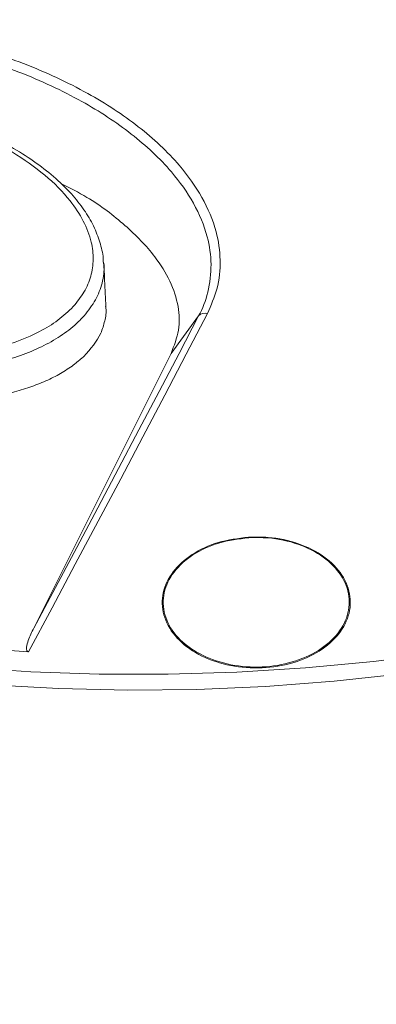
# Model space of a CAD drawing. Extents: x 51 to 1326, y 32 to 1001.
# Drawn here: x 1088 to 1119, y 807 to 893 of the extents above; entities that cross this region are included whole.
import ezdxf

# ---------------------------------------------------------------- set-up
doc = ezdxf.new("R2010")
doc.units = 0
doc.header["$LTSCALE"] = 40
doc.header["$MEASUREMENT"] = 0

msp = doc.modelspace()

# ---------------------------------------------------------------- linework, layer by layer
at = {"color": 7, "linetype": 'Continuous', "lineweight": 0}
for p, q in [((1103.964, 866.677), (1101.557, 863.404)), ((1101.557, 863.404), (1089.553, 839.428))]:
    msp.add_line(p, q, dxfattribs=at)
at = {"color": 7, "linetype": 'Continuous', "lineweight": 0, "flags": 128}
for points in [[(1104.73, 866.89), (1102.879, 863.347), (1100.999, 859.761), (1099.09, 856.133), (1097.151, 852.462), (1095.184, 848.75), (1093.188, 844.996), (1091.162, 841.2), (1089.109, 837.363)], [(1089.553, 839.428), (1091.442, 842.96), (1093.305, 846.456), (1095.144, 849.917), (1096.958, 853.342), (1098.747, 856.73), (1100.511, 860.083), (1102.25, 863.398), (1103.964, 866.677)], [(1089.109, 837.363), (1082.978, 837.803), (1076.916, 838.453), (1070.948, 839.31), (1065.094, 840.37), (1059.377, 841.628), (1053.818, 843.08), (1048.437, 844.719), (1043.254, 846.539), (1038.287, 848.532), (1033.554, 850.691), (1029.071, 853.006), (1024.854, 855.468), (1020.917, 858.067), (1017.272, 860.794), (1013.932, 863.637)], [(1121.757, 835.428), (1115.811, 834.785), (1109.816, 834.334), (1103.794, 834.076), (1097.763, 834.012), (1091.745, 834.143), (1085.759, 834.467), (1079.825, 834.985), (1073.964, 835.692), (1068.195, 836.588), (1062.536, 837.668), (1057.007, 838.929), (1051.626, 840.366), (1046.409, 841.973), (1041.373, 843.746), (1036.536, 845.676), (1031.91, 847.758), (1027.512, 849.984)], [(1030.382, 850.095), (1034.879, 847.945), (1039.596, 845.943), (1044.521, 844.098), (1049.635, 842.414), (1054.924, 840.899), (1060.369, 839.559), (1065.953, 838.398), (1071.656, 837.421), (1077.461, 836.631), (1083.348, 836.031), (1089.295, 835.625), (1095.284, 835.412), (1101.294, 835.395), (1107.305, 835.573), (1113.295, 835.946), (1119.245, 836.512), (1125.134, 837.27)]]:
    msp.add_lwpolyline(points, dxfattribs=at)
at = {"color": 7, "linetype": 'Continuous', "lineweight": 0}
msp.add_arc((1104.518, 866.169), 0.751, 73.55185, 137.42645, dxfattribs=at)
for points, knots in [([(1045.736, 887.022), (1046.565, 887.535), (1048.224, 888.561), (1051.184, 889.836), (1054.428, 890.886), (1058.528, 891.817), (1063.392, 892.43), (1068.644, 892.562), (1073.56, 892.264), (1078.098, 891.645), (1083.228, 890.553), (1088.765, 888.796), (1094.236, 886.262), (1098.827, 883.264), (1102.147, 880.171), (1104.369, 877.051), (1105.557, 874.245), (1105.938, 871.541), (1105.71, 869.123), (1105.041, 867.597), (1104.73, 866.89)], [0, 0, 0, 0, 0.038029, 0.076084, 0.117154, 0.158253, 0.22107, 0.283965, 0.338005, 0.392236, 0.446323, 0.528577, 0.61082, 0.685848, 0.7608, 0.816811, 0.872758, 0.917245, 0.961691, 1, 1, 1, 1]), ([(1103.964, 866.677), (1103.964, 866.677), (1104.318, 867.279), (1104.884, 868.879), (1105.147, 871.162), (1104.772, 873.808), (1103.625, 876.536), (1101.458, 879.591), (1098.212, 882.623), (1093.709, 885.569), (1088.338, 888.06), (1082.897, 889.787), (1077.859, 890.859), (1073.404, 891.466), (1068.588, 891.754), (1063.451, 891.62), (1058.71, 891.015), (1054.728, 890.103), (1051.585, 889.072), (1048.758, 887.857), (1047.1, 886.801), (1046.348, 886.346), (1046.348, 886.346)], [0, 0, 0, 0, 0.000001, 0.03773, 0.081758, 0.125829, 0.181699, 0.237636, 0.312954, 0.38835, 0.471214, 0.55409, 0.608515, 0.663083, 0.717459, 0.780415, 0.843289, 0.884125, 0.924932, 0.962479, 0.999999, 1, 1, 1, 1]), ([(1065.197, 886.159), (1064.04, 886.072), (1061.984, 885.918), (1059.077, 885.314), (1056.703, 884.578), (1054.655, 883.658), (1053.018, 882.645), (1051.684, 881.478), (1050.728, 880.233), (1050.133, 878.918), (1049.87, 877.495), (1050.001, 875.96), (1050.615, 874.22), (1051.785, 872.407), (1053.881, 870.246), (1057.071, 867.993), (1061.426, 865.896), (1066.376, 864.27), (1071.29, 863.271), (1076.057, 862.822), (1080.025, 862.844), (1083.568, 863.233), (1086.867, 863.938), (1089.631, 864.998), (1091.742, 866.274), (1092.578, 867.077), (1093.004, 867.485)], [0, 0, 0, 0, 0.043401, 0.077074, 0.111607, 0.139017, 0.167257, 0.193658, 0.221011, 0.24699, 0.273715, 0.306338, 0.339851, 0.382998, 0.427201, 0.497154, 0.569517, 0.639203, 0.71083, 0.764414, 0.819336, 0.857136, 0.89589, 0.945415, 0.972244, 1, 1, 1, 1]), ([(1095.628, 871.369), (1095.629, 871.429), (1095.638, 871.96), (1095.395, 872.965), (1094.893, 874.378), (1094.09, 875.792), (1093.013, 877.176), (1091.658, 878.542), (1090.015, 879.882), (1088.064, 881.166), (1085.9, 882.348), (1084.307, 883.022), (1083.513, 883.358)], [0, 0, 0, 0, 0.01121, 0.098873, 0.192089, 0.291099, 0.39465, 0.501177, 0.621022, 0.744657, 0.872676, 1, 1, 1, 1]), ([(1093.004, 867.485), (1093.342, 867.9), (1094.031, 868.744), (1094.599, 870.147), (1094.81, 871.621), (1094.615, 873.252), (1093.952, 874.984), (1092.631, 876.974), (1090.585, 879.037), (1087.539, 881.132), (1085.141, 882.498), (1083.587, 883.039), (1083.521, 883.062)], [0, 0, 0, 0, 0.072629, 0.147802, 0.226418, 0.307235, 0.409871, 0.515127, 0.661533, 0.811796, 0.992015, 1, 1, 1, 1]), ([(1091.906, 878.245), (1092.691, 877.847), (1094.824, 876.764), (1097.613, 874.604), (1100.036, 872.137), (1101.538, 869.729), (1102.249, 867.569), (1102.335, 865.425), (1101.817, 864.078), (1101.557, 863.404)], [0, 0, 0, 0, 0.109726, 0.298162, 0.486349, 0.621886, 0.757236, 0.878712, 1, 1, 1, 1]), ([(1093.82, 866.522), (1093.746, 866.444), (1093.291, 865.967), (1092.298, 865.145), (1090.692, 864.17), (1088.88, 863.366), (1086.598, 862.616), (1083.81, 862.02), (1080.141, 861.618), (1076.014, 861.593), (1071.129, 862.054), (1066.058, 863.079), (1061.002, 864.738), (1056.506, 866.899), (1053.226, 869.21), (1051.04, 871.458), (1049.841, 873.338), (1049.203, 875.002), (1049.172, 875.986), (1049.159, 876.394)], [0, 0, 0, 0, 0.006964, 0.042889, 0.078831, 0.114248, 0.149688, 0.203427, 0.25724, 0.332367, 0.407597, 0.504821, 0.602089, 0.70026, 0.798304, 0.859175, 0.919968, 0.966744, 1, 1, 1, 1]), ([(1095.64, 871.36), (1095.66, 871.216), (1095.751, 870.55), (1095.523, 869.373), (1094.93, 867.875), (1094.19, 866.973), (1093.82, 866.522)], [0, 0, 0, 0, 0.087658, 0.404543, 0.702359, 1, 1, 1, 1]), ([(1095.852, 867.459), (1095.818, 868.225), (1095.763, 869.496), (1095.707, 870.768), (1095.685, 871.272)], [0, 0, 0, 0, 0.604042, 1, 1, 1, 1]), ([(1095.825, 867.484), (1095.836, 867.436), (1095.931, 867.024), (1095.767, 866.24), (1095.371, 864.787), (1094.504, 863.792), (1093.924, 863.124)], [0, 0, 0, 0, 0.031907, 0.277376, 0.516087, 1, 1, 1, 1]), ([(1092.899, 862.286), (1092.527, 862.04), (1091.776, 861.545), (1090.462, 860.917), (1089.033, 860.37), (1087.009, 859.775), (1084.309, 859.238), (1082.076, 859.077), (1080.96, 858.997)], [0, 0, 0, 0, 0.124141, 0.250443, 0.37395, 0.50085, 0.750434, 1, 1, 1, 1]), ([(1039.063, 807.959), (1039.945, 807.646), (1042.505, 806.74), (1046.864, 805.357), (1052.181, 803.865), (1057.635, 802.535), (1063.209, 801.371), (1068.889, 800.376), (1074.659, 799.552), (1080.504, 798.902), (1086.408, 798.429), (1092.355, 798.133), (1098.328, 798.015), (1104.311, 798.076), (1110.288, 798.316), (1116.243, 798.734), (1122.158, 799.329), (1128.018, 800.099), (1133.806, 801.042), (1139.508, 802.155), (1145.108, 803.434), (1150.59, 804.877), (1155.94, 806.478), (1161.144, 808.233), (1166.188, 810.138), (1171.059, 812.187), (1175.745, 814.373), (1180.233, 816.691), (1184.513, 819.135), (1188.574, 821.697), (1192.405, 824.37), (1195.998, 827.148), (1199.343, 830.022), (1202.433, 832.984), (1205.261, 836.026), (1207.82, 839.14), (1210.106, 842.317), (1212.111, 845.548), (1213.84, 848.823), (1215.259, 852.136), (1216.162, 854.591), (1216.503, 855.949), (1216.562, 856.185)], [0, 0, 0, 0, 0.013607, 0.03944, 0.065272, 0.091101, 0.116926, 0.142749, 0.168569, 0.194388, 0.220204, 0.24602, 0.271834, 0.297648, 0.323462, 0.349277, 0.375092, 0.400908, 0.426726, 0.452546, 0.478368, 0.504194, 0.530022, 0.555854, 0.58169, 0.60753, 0.633374, 0.659222, 0.685072, 0.710926, 0.736781, 0.762635, 0.788485, 0.814329, 0.840161, 0.865978, 0.891772, 0.917539, 0.943271, 0.968966, 0.994619, 1, 1, 1, 1]), ([(1108.33, 847.368), (1107.425, 847.252), (1105.615, 847.021), (1103.295, 845.914), (1101.597, 844.381), (1100.718, 842.524), (1100.77, 840.562), (1101.764, 838.715), (1103.593, 837.204), (1106.038, 836.209), (1108.808, 835.84), (1111.584, 836.129), (1114.062, 837.035), (1115.976, 838.456), (1117.116, 840.241), (1117.345, 842.196), (1116.625, 844.098), (1115.032, 845.727), (1112.757, 846.88), (1110.395, 847.4), (1108.901, 847.377), (1108.33, 847.368)], [0, 0, 0, 0, 0.053087, 0.106166, 0.159462, 0.213212, 0.267393, 0.321795, 0.376103, 0.430042, 0.483502, 0.536588, 0.589567, 0.642748, 0.69635, 0.750415, 0.80478, 0.859151, 0.913223, 0.96683, 1, 1, 1, 1]), ([(1108.336, 847.317), (1107.441, 847.203), (1105.651, 846.975), (1103.357, 845.881), (1101.678, 844.364), (1100.81, 842.529), (1100.861, 840.588), (1101.844, 838.762), (1103.652, 837.268), (1106.069, 836.284), (1108.808, 835.919), (1111.553, 836.205), (1114.003, 837.1), (1115.896, 838.506), (1117.023, 840.271), (1117.25, 842.204), (1116.538, 844.084), (1114.963, 845.695), (1112.713, 846.835), (1110.378, 847.349), (1108.901, 847.326), (1108.336, 847.317)], [0, 0, 0, 0, 0.053083, 0.106159, 0.159454, 0.213204, 0.267386, 0.321788, 0.376096, 0.430035, 0.483495, 0.536581, 0.58956, 0.64274, 0.696343, 0.750407, 0.804773, 0.859144, 0.913216, 0.966823, 1, 1, 1, 1]), ([(1089.109, 837.363), (1089.094, 837.365), (1089.064, 837.368), (1089.021, 837.387), (1088.974, 837.427), (1088.913, 837.559), (1088.949, 838.066), (1089.207, 838.71), (1089.469, 839.253), (1089.553, 839.428)], [0, 0, 0, 0, 0.012534, 0.025055, 0.0437853, 0.0804052, 0.214385, 0.7460922, 1, 1, 1, 1])]:
    msp.add_open_spline(points, degree=3, knots=knots, dxfattribs=at)
msp.add_open_spline([(1093.924, 863.124), (1092.899, 862.286)], degree=1, dxfattribs=at)

doc.saveas('drawing.dxf')
